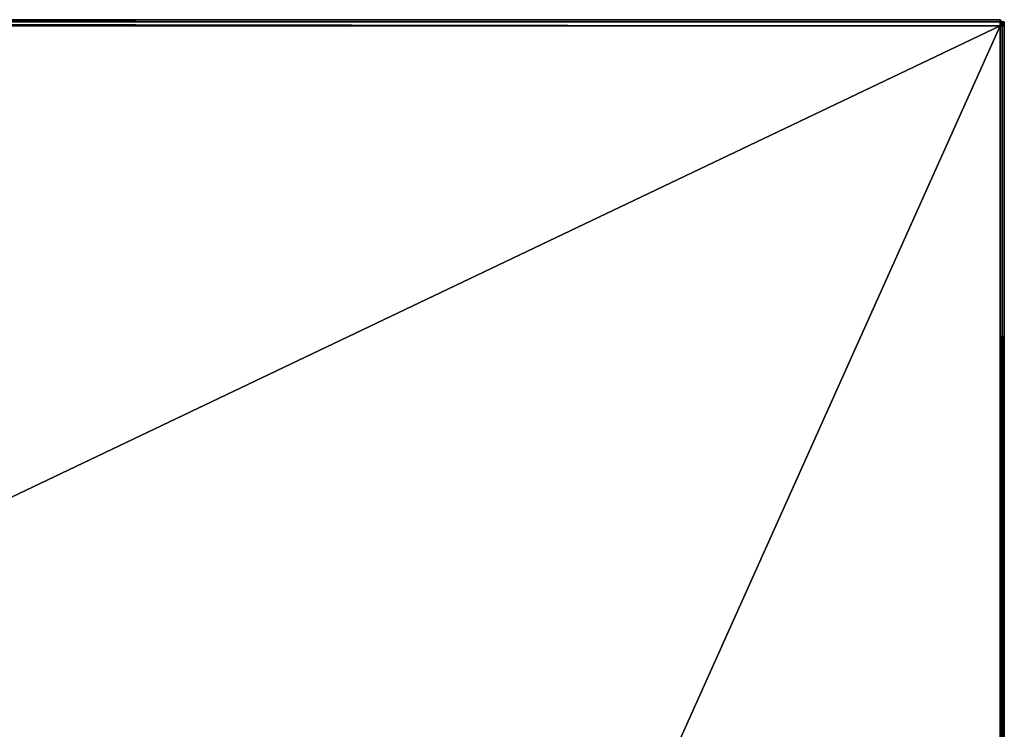
# Model space of a CAD drawing. Units: inches. Extents: x 103.8 to 133.5, y -62 to -45.8.
# Drawn here: x 122.2 to 133.5, y -53.9 to -45.8 of the extents above; entities that cross this region are included whole.
import ezdxf

# ---------------------------------------------------------------- set-up
doc = ezdxf.new("R2010")
doc.units = ezdxf.units.IN
doc.header["$MEASUREMENT"] = 0
doc.layers.get('0').update_dxf_attribs({"true_color": 0xd59ae5})

msp = doc.modelspace()

# ---------------------------------------------------------------- linework, layer by layer
at = {"color": 251}
for points in [[(103.761, -45.851), (103.785, -45.828), (103.808, -45.805), (103.808, -45.828), (133.451, -45.828)], [(133.451, -45.805), (133.451, -45.828), (133.451, -45.805), (103.808, -45.805), (103.808, -45.828), (103.785, -45.828), (103.808, -45.805), (103.785, -45.828), (103.761, -45.828), (103.761, -45.875)], [(133.451, -45.805), (103.808, -45.805), (133.451, -45.828), (103.808, -45.828), (133.451, -45.828), (103.808, -45.828)], [(103.808, -60.037), (127.044, -60.06), (127.091, -60.06), (133.451, -60.06), (133.451, -45.875), (133.474, -45.875), (133.451, -60.06), (133.474, -60.06), (133.474, -45.875), (133.498, -45.875), (133.498, -45.828), (133.474, -45.828), (133.474, -45.875), (133.451, -45.828), (133.474, -45.828), (133.451, -45.805)], [(133.451, -45.875), (133.451, -45.828), (103.808, -45.828), (133.451, -45.875), (127.091, -60.06), (103.808, -60.014), (133.451, -45.875), (103.808, -45.875)], [(133.451, -45.805), (133.474, -45.828), (133.498, -45.828), (133.498, -45.875)], [(133.474, -45.828), (133.451, -45.805)], [(133.474, -45.828), (133.498, -45.828), (133.498, -45.875)], [(133.498, -45.875), (133.474, -45.875), (133.474, -45.828)], [(133.474, -45.828), (133.498, -45.828), (133.498, -45.875)], [(133.498, -45.875), (133.498, -45.828), (133.474, -45.828)], [(133.474, -45.828), (133.498, -45.875), (133.474, -60.06), (133.498, -60.06), (133.498, -45.875), (133.498, -45.828), (133.498, -45.875), (133.498, -60.06), (133.498, -45.875), (133.498, -60.06)]]:
    msp.add_lwpolyline(points, dxfattribs=at)
for points in [[(103.808, -45.805), (133.451, -45.805), (133.451, -45.828), (133.451, -45.875), (103.808, -45.875), (103.808, -45.828)], [(133.451, -45.828), (103.808, -45.828), (103.808, -45.805), (133.451, -45.805)], [(133.451, -45.875), (103.808, -60.014), (103.808, -45.875), (133.451, -45.875), (133.451, -60.06), (127.091, -60.06)], [(133.451, -45.805), (133.474, -45.828), (133.451, -45.828)], [(133.451, -45.805), (133.474, -45.828)], [(133.451, -45.828), (133.474, -45.828)], [(133.451, -45.828), (133.474, -45.828), (133.474, -45.875), (133.451, -45.875)], [(133.474, -45.875), (133.474, -60.06), (133.451, -60.06), (133.451, -45.875)], [(133.498, -45.828), (133.474, -45.828)], [(133.474, -45.828), (133.498, -45.828)], [(133.498, -45.875), (133.498, -60.06), (133.474, -60.06), (133.474, -45.875)], [(133.498, -45.875), (133.498, -60.06)]]:
    msp.add_lwpolyline(points, close=True, dxfattribs=at)

doc.saveas('drawing.dxf')
